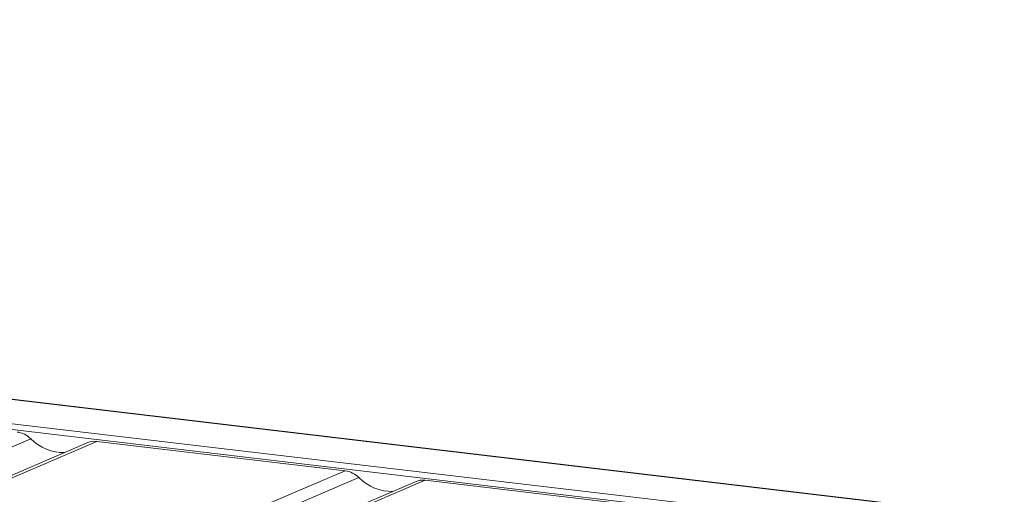
# Model space of a CAD drawing. Units: millimetres. Extents: x 3 to 418, y 1 to 295.
# Drawn here: x 224 to 243, y 259 to 268 of the extents above; entities that cross this region are included whole.
import ezdxf

# ---------------------------------------------------------------- set-up
doc = ezdxf.new("R2010")
doc.units = ezdxf.units.MM

msp = doc.modelspace()

# ---------------------------------------------------------------- linework, layer by layer
at = {"color": 7, "linetype": 'Continuous', "lineweight": 15}
for p, q in [((368.3387, 243.2537), (52.4883, 280.606)), ((368.3495, 243.2592), (52.4991, 280.6115)), ((52.1094, 280.187), (367.9597, 242.8347)), ((367.9336, 242.7276), (52.0833, 280.0799)), ((224.1413, 259.5964), (222.5471, 258.9149)), ((225.237, 259.5232), (223.2356, 258.6676)), ((225.4102, 259.5453), (223.3627, 258.67)), ((225.4102, 259.5453), (230.1818, 258.981)), ((228.6658, 258.3329), (230.1818, 258.981)), ((230.4457, 258.8508), (228.8515, 258.1694)), ((231.5414, 258.7776), (229.54, 257.9221)), ((231.7146, 258.7997), (229.6671, 257.9244)), ((231.7146, 258.7997), (236.4862, 258.2354))]:
    msp.add_line(p, q, dxfattribs=at)
for centre, major_axis, start_param, end_param in [((223.9026, 259.4268), (0.3151, -0.1753), 1.2136181, 2.0546868), ((224.6186, 259.9357), (0.6302, -0.3507), 4.3552108, 5.3716514), ((225.4354, 259.2455), (0.3151, -0.1753), 2.0546868, 2.5968423), ((230.207, 258.6812), (0.3151, -0.1753), 1.2136181, 2.0546868), ((230.923, 259.1901), (0.6302, -0.3507), 4.3552108, 5.3716514), ((231.7398, 258.5), (0.3151, -0.1753), 2.0546868, 2.5968423)]:
    msp.add_ellipse(centre, major_axis=major_axis, ratio=0.7822118, start_param=start_param, end_param=end_param, dxfattribs=at)

doc.saveas('drawing.dxf')
